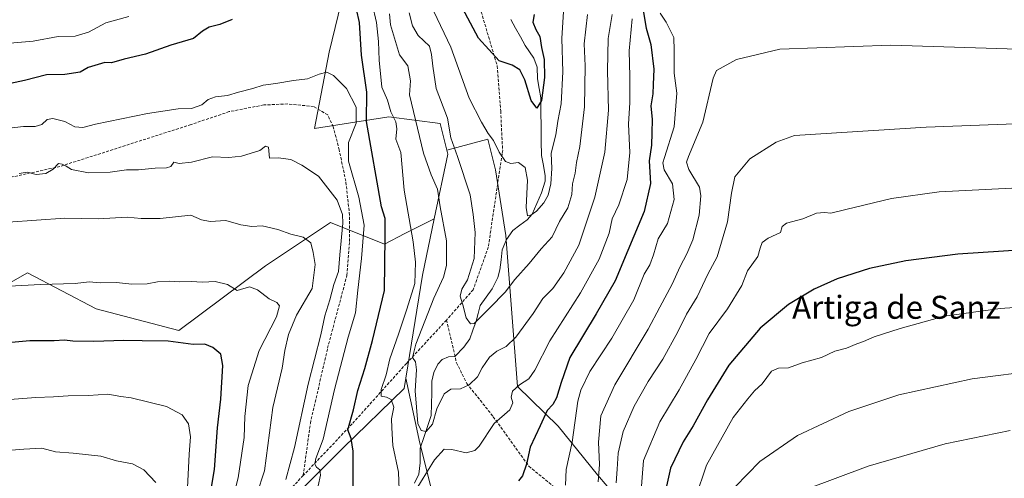
# Model space of a CAD drawing. Units: metres. Extents: x 658776 to 661230, y 4723313 to 4725679.
# Drawn here: x 659444 to 659786, y 4724603 to 4724762 of the extents above; entities that cross this region are included whole.
import ezdxf
from ezdxf.enums import TextEntityAlignment as Align

# ---------------------------------------------------------------- set-up
doc = ezdxf.new("R2010")
doc.units = ezdxf.units.M
doc.header["$MEASUREMENT"] = 0
doc.linetypes.add('TRAZOSX2', pattern=[1.5, 1, -0.5])
for name, color, linetype, lineweight in [('Arbolado forestal CxS', 92, 'Continuous', 0), ('Corriente natural lineal', 142, 'Continuous', 13), ('Curva de nivel maestra', 36, 'Continuous', 30), ('Curva de nivel normal', 36, 'Continuous', 0), ('Matorral CxS', 135, 'Continuous', 0), ('Senda', 19, 'TRAZOSX2', 0), ('Texto cartográfico', 19, 'Continuous', 0)]:
    doc.layers.add(name, color=color, linetype=linetype, lineweight=lineweight)
doc.styles.add('Arial', font='txt', dxfattribs={"height": 0.2})

# ---------------------------------------------------------------- blocks, each defined once
blk = doc.blocks.new('*U176')
at = {"layer": 'Curva de nivel normal', "color": 36, "linetype": 'Continuous', "lineweight": 0}
for points in [[(659436.08, 4724753.68, 895), (659448.28, 4724754.8, 895), (659456.99, 4724756.36, 895), (659462.94, 4724756.51, 895), (659467.59, 4724757.93, 895), (659473.6, 4724761.18, 895), (659481.61, 4724763.38, 895)], [(659566.31, 4724767.81, 895), (659567.72, 4724761.31, 895), (659568.5, 4724754.69, 895), (659568.7, 4724748.16, 895), (659569.61, 4724738.76, 895), (659571.56, 4724734.29, 895), (659572.74, 4724730.16, 895), (659574.52, 4724726.7, 895), (659574.83, 4724724.25, 895), (659574.44, 4724720.6, 895), (659576.22, 4724715.96, 895), (659577.41, 4724702.92, 895), (659580.51, 4724684.9, 895), (659581.3, 4724677.81, 895), (659581.08, 4724670.43, 895), (659578.36, 4724661.47, 895), (659575.45, 4724652.69, 895), (659572.38, 4724644.12, 895), (659571.11, 4724638.52, 895), (659569.44, 4724633.44, 895), (659569.41, 4724631.14, 895), (659571.28, 4724630.83, 895), (659572.83, 4724630.01, 895), (659573.74, 4724627.36, 895), (659573.02, 4724623.27, 895), (659573.12, 4724620.1, 895), (659573.41, 4724613.93, 895), (659575.47, 4724604.73, 895), (659575.66, 4724598.5, 895)], [(659580.66, 4724597.1, 895), (659587.94, 4724608.97, 895), (659591.26, 4724612.66, 895), (659593.93, 4724612.59, 895), (659598.93, 4724611.42, 895), (659601.97, 4724612.25, 895), (659603.45, 4724613.77, 895), (659608.68, 4724621.68, 895), (659614.15, 4724626.44, 895), (659615.18, 4724628.77, 895), (659614.56, 4724630.77, 895), (659615.1, 4724632.84, 895), (659617.5, 4724635.15, 895), (659620.76, 4724637.2, 895), (659622.84, 4724640.19, 895), (659628.03, 4724650.44, 895), (659638.77, 4724667.13, 895), (659645.2, 4724678.89, 895), (659648.67, 4724687.9, 895), (659649.7, 4724692.96, 895), (659652.02, 4724697.82, 895), (659655, 4724706.58, 895), (659655.86, 4724716.03, 895), (659655.44, 4724725.92, 895), (659655.92, 4724733.44, 895), (659655.92, 4724742.43, 895), (659655.71, 4724751.42, 895), (659656.75, 4724762.59, 895)]]:
    blk.add_polyline3d(points, dxfattribs=at)
blk = doc.blocks.new('*U180')
at = {"layer": 'Curva de nivel normal', "color": 36, "linetype": 'Continuous', "lineweight": 0}
blk.add_polyline3d([(659649.74, 4724764.05, 890), (659648.42, 4724755.75, 890), (659648.19, 4724744.43, 890), (659648.45, 4724730.77, 890), (659647.21, 4724716.1, 890), (659643.77, 4724700.44, 890), (659638.17, 4724683.77, 890), (659632.92, 4724674.06, 890), (659629.09, 4724668.68, 890), (659625.58, 4724665.12, 890), (659622.25, 4724659.9, 890), (659616.25, 4724651.74, 890), (659612.92, 4724648.39, 890), (659609.58, 4724646.8, 890), (659607.08, 4724644.75, 890), (659604.55, 4724641.04, 890), (659602.85, 4724637.88, 890), (659600, 4724635.08, 890), (659597.03, 4724633.75, 890), (659593.62, 4724633.59, 890), (659591.25, 4724631.95, 890), (659588.8, 4724626.77, 890), (659587.27, 4724621.38, 890), (659585.08, 4724618.9, 890), (659583.32, 4724619.24, 890), (659582.16, 4724621.68, 890), (659581.17, 4724633.01, 890), (659581.71, 4724640.3, 890), (659581.36, 4724643.08, 890), (659580.26, 4724644.62, 890), (659581.5, 4724649.22, 890), (659587.73, 4724665.24, 890), (659591.07, 4724672.58, 890), (659592.17, 4724676.68, 890), (659592.12, 4724685.28, 890), (659589.94, 4724697.08, 890), (659589.04, 4724703.21, 890), (659586.73, 4724708.24, 890), (659584.14, 4724715.75, 890), (659579.25, 4724736.09, 890), (659579.56, 4724741, 890), (659578.64, 4724746.14, 890), (659575.76, 4724749.98, 890), (659572.59, 4724760.49, 890), (659572.3, 4724764.29, 890)], dxfattribs=at)
blk = doc.blocks.new('*U181')
at = {"layer": 'Curva de nivel normal', "color": 36, "linetype": 'Continuous', "lineweight": 0}
for points in [[(659439.98, 4724724.45, 905), (659444.94, 4724725.05, 905), (659449, 4724725.05, 905), (659451.28, 4724725.75, 905), (659453.14, 4724727.48, 905), (659455.17, 4724727.86, 905), (659459.31, 4724726.82, 905), (659462.79, 4724724.91, 905), (659465.54, 4724724.72, 905), (659470.03, 4724725.91, 905), (659488.13, 4724729.64, 905), (659498.78, 4724731.16, 905), (659503.41, 4724731.35, 905), (659506.96, 4724732.58, 905), (659509.23, 4724734.48, 905), (659511.75, 4724735.34, 905), (659515.91, 4724735.91, 905), (659519.76, 4724737.07, 905), (659524.75, 4724738.31, 905), (659528.37, 4724739.46, 905), (659532.72, 4724739.98, 905), (659538.83, 4724741.05, 905), (659543.72, 4724741.66, 905), (659547.83, 4724743.33, 905), (659550.43, 4724743.93, 905), (659552.78, 4724742.88, 905), (659557.32, 4724738.33, 905), (659560.66, 4724731.8, 905), (659560.63, 4724726.23, 905), (659558.02, 4724719.54, 905), (659558.07, 4724712.94, 905), (659561.62, 4724700.47, 905), (659563.48, 4724690.65, 905), (659562.56, 4724679.14, 905), (659561.23, 4724668.04, 905), (659560.42, 4724660.16, 905), (659557.96, 4724651.66, 905), (659553.2, 4724633.44, 905), (659549.26, 4724616.13, 905), (659546.71, 4724609.49, 905), (659546.28, 4724607.48, 905), (659546.89, 4724606.47, 905), (659548, 4724605.49, 905), (659548.22, 4724603.62, 905), (659547.48, 4724599.95, 905)], [(659633.57, 4724600.1, 905), (659633.72, 4724605.6, 905), (659635.89, 4724615.12, 905), (659637.82, 4724629.42, 905), (659638.82, 4724633.24, 905), (659642, 4724639.75, 905), (659649.65, 4724651.34, 905), (659657.25, 4724664.74, 905), (659660.9, 4724673.6, 905), (659662.81, 4724676.93, 905), (659664.16, 4724680.34, 905), (659665.74, 4724685.89, 905), (659669, 4724691.25, 905), (659671.28, 4724699.66, 905), (659670.72, 4724705.09, 905), (659667.84, 4724710.02, 905), (659667.38, 4724712.44, 905), (659667.92, 4724714.31, 905), (659671.29, 4724724.96, 905), (659672.24, 4724736.66, 905), (659671.36, 4724743.65, 905), (659671.32, 4724751.54, 905), (659671.25, 4724756.1, 905), (659668.5, 4724761.34, 905), (659666.45, 4724764.48, 905)]]:
    blk.add_polyline3d(points, dxfattribs=at)
blk = doc.blocks.new('*U187')
at = {"layer": 'Curva de nivel normal', "color": 36, "linetype": 'Continuous', "lineweight": 0}
blk.add_polyline3d([(659579.1, 4724764.61, 885), (659580.27, 4724760.1, 885), (659582.21, 4724756.72, 885), (659586.15, 4724753.04, 885), (659586.94, 4724750.09, 885), (659587.32, 4724746.06, 885), (659588.49, 4724738.3, 885), (659592.41, 4724727.91, 885), (659593.68, 4724721.17, 885), (659595.97, 4724714.65, 885), (659600.34, 4724701.25, 885), (659601.38, 4724694.46, 885), (659602.09, 4724688.1, 885), (659601.69, 4724679.1, 885), (659599.46, 4724671.71, 885), (659597.47, 4724668.4, 885), (659596.84, 4724665.95, 885), (659597.78, 4724662.96, 885), (659598.92, 4724658.42, 885), (659600.48, 4724656.37, 885), (659601.74, 4724656.5, 885), (659607.23, 4724661.9, 885), (659612.58, 4724667.35, 885), (659615.92, 4724671.75, 885), (659620.88, 4724677.33, 885), (659625.08, 4724682.47, 885), (659628.88, 4724686.68, 885), (659631.48, 4724691.92, 885), (659634.28, 4724696.79, 885), (659635.71, 4724701.34, 885), (659635.96, 4724705.15, 885), (659636.92, 4724708.77, 885), (659637.38, 4724712.57, 885), (659638.52, 4724718.04, 885), (659640.09, 4724731.94, 885), (659640.41, 4724746.16, 885), (659640.06, 4724753.88, 885), (659641.12, 4724764.01, 885)], dxfattribs=at)
blk = doc.blocks.new('*U189')
at = {"layer": 'Curva de nivel maestra', "color": 36, "linetype": 'Continuous', "lineweight": 30}
for points in [[(659660.39, 4724766.12, 900), (659661.54, 4724759.35, 900), (659663.26, 4724753.66, 900), (659664.23, 4724745.04, 900), (659663.99, 4724739.68, 900), (659663.9, 4724736.44, 900), (659663.2, 4724732.23, 900), (659663.68, 4724727.51, 900), (659663.55, 4724722.89, 900), (659663.39, 4724718.58, 900), (659662.64, 4724713.08, 900), (659663.08, 4724705.18, 900), (659660.89, 4724695.5, 900), (659655.15, 4724681.89, 900), (659650.78, 4724671.33, 900), (659644.23, 4724659.84, 900), (659634.99, 4724644.66, 900), (659632, 4724635.88, 900), (659630.43, 4724630.54, 900), (659629.06, 4724628.28, 900), (659627.12, 4724626.11, 900), (659624.76, 4724620.79, 900), (659621.27, 4724613.35, 900), (659619.96, 4724607.42, 900), (659618.61, 4724603.35, 900), (659617.15, 4724601.66, 900)], [(659559.6, 4724599.1, 900), (659559.69, 4724612.04, 900), (659559, 4724616.45, 900), (659557.83, 4724619.46, 900), (659559.71, 4724626.38, 900), (659561.21, 4724633.1, 900), (659563.69, 4724640.77, 900), (659566.4, 4724650.53, 900), (659570.55, 4724668, 900), (659570.8, 4724686.64, 900), (659570.79, 4724692.97, 900), (659569.55, 4724697.06, 900), (659564.3, 4724726.77, 900), (659564.45, 4724736.97, 900), (659562.55, 4724749.88, 900), (659561.84, 4724761.32, 900), (659560.81, 4724765.87, 900)], [(659517.56, 4724762.38, 900), (659513.26, 4724760.63, 900), (659509.59, 4724759.65, 900), (659507.26, 4724758.24, 900), (659504.09, 4724755.66, 900), (659496.26, 4724753.36, 900), (659487.43, 4724750.22, 900), (659479.93, 4724748.52, 900), (659475.59, 4724747.27, 900), (659473.26, 4724747.37, 900), (659467.48, 4724745.64, 900), (659464.71, 4724743.99, 900), (659459.37, 4724743.21, 900), (659452.93, 4724743.04, 900), (659445.34, 4724741.08, 900), (659438.83, 4724739.68, 900)]]:
    blk.add_polyline3d(points, dxfattribs=at)

msp = doc.modelspace()

# ---------------------------------------------------------------- linework, layer by layer
at = {"layer": 'Arbolado forestal CxS', "color": 92, "linetype": 'Continuous', "lineweight": 0}
for points in [[(659951.38, 4724871.3, 887.97), (659892.46, 4724833.52, 895.48), (659846.42, 4724812.41, 899.89), (659819.78, 4724809.43, 900.89), (659797.58, 4724807.15, 901.23), (659778.12, 4724792.84, 903.83), (659754.23, 4724777.19, 906.7), (659729.34, 4724783.76, 905.46), (659703.9, 4724785.24, 904.14), (659672.83, 4724781.55, 902.87), (659650.7, 4724774.82, 891.05), (659627.05, 4724822.08, 869.66), (659614.9, 4724826.96, 863), (659595.2, 4724826.63, 870.98), (659575.6, 4724820.58, 880.74), (659566.98, 4724803.92, 887.66), (659559.66, 4724785.37, 894.74), (659551.33, 4724750.91, 903.84), (659546.2, 4724724.34, 907.9), (659572.04, 4724728.39, 894.87), (659589.86, 4724726.14, 885.47), (659592.22, 4724716.8, 885.66)], [(659951.38, 4724871.3, 887.97), (659892.46, 4724833.52, 895.48), (659846.42, 4724812.41, 899.89), (659819.78, 4724809.43, 900.89), (659797.58, 4724807.15, 901.23), (659778.12, 4724792.84, 903.83), (659754.23, 4724777.19, 906.7), (659729.34, 4724783.76, 905.46), (659703.9, 4724785.24, 904.14), (659672.83, 4724781.55, 902.87), (659650.7, 4724774.82, 891.05), (659627.05, 4724822.08, 869.66), (659614.9, 4724826.96, 863), (659595.2, 4724826.63, 870.98), (659575.6, 4724820.58, 880.74), (659566.98, 4724803.92, 887.66), (659559.66, 4724785.37, 894.74), (659551.33, 4724750.91, 903.84), (659546.2, 4724724.34, 907.9), (659572.04, 4724728.39, 894.87), (659589.86, 4724726.14, 885.47), (659592.22, 4724716.8, 885.66)], [(659559.66, 4724785.37, 894.74), (659551.33, 4724750.91, 903.84), (659546.2, 4724724.34, 907.9), (659572.04, 4724728.39, 894.87), (659589.86, 4724726.14, 885.47), (659592.22, 4724716.8, 885.66), (659592.58, 4724715.39, 885.71), (659587.87, 4724692.94, 890.45), (659577.64, 4724687.74, 895.37), (659570.52, 4724684.11, 898.99), (659551.7, 4724691.64, 911.22), (659529.12, 4724676.58, 918.25), (659499.02, 4724653.99, 924.61), (659470.17, 4724661.52, 922.86), (659446.33, 4724674.07, 919.64), (659426.26, 4724662.77, 922.06)], [(659800.56, 4724354.77, 1008.67), (659765.96, 4724410.75, 991.25), (659741.68, 4724458, 974.26), (659715.72, 4724491.24, 957.9), (659698.14, 4724517, 946.05), (659691.59, 4724528.96, 940.54), (659687.45, 4724548.59, 938.31), (659678.3, 4724564.32, 932.92), (659644.61, 4724603.79, 911.8), (659630.99, 4724620.72, 903.71), (659616.78, 4724634.46, 896.39), (659612.74, 4724687.13, 882.66), (659609.19, 4724709.95, 880.93), (659606.47, 4724720.7, 880.1), (659592.22, 4724716.8, 885.66), (659589.86, 4724726.14, 885.47), (659572.04, 4724728.39, 894.87), (659546.2, 4724724.34, 907.9), (659551.33, 4724750.91, 903.84), (659559.66, 4724785.37, 894.74)], [(659590.45, 4724584.34, 904.41), (659582.79, 4724614.83, 893), (659577.98, 4724637.39, 890.59), (659583.74, 4724673.3, 892.4), (659587.87, 4724692.94, 890.45), (659592.58, 4724715.39, 885.71), (659592.22, 4724716.8, 885.66), (659606.47, 4724720.7, 880.1), (659609.19, 4724709.95, 880.93), (659612.74, 4724687.13, 882.66), (659616.78, 4724634.46, 896.39), (659630.99, 4724620.72, 903.71), (659644.61, 4724603.79, 911.8), (659678.3, 4724564.32, 932.92)], [(659800.56, 4724354.77, 1008.67), (659765.96, 4724410.75, 991.25), (659741.68, 4724458, 974.26), (659715.72, 4724491.24, 957.9), (659698.14, 4724517, 946.05), (659691.59, 4724528.96, 940.54), (659687.45, 4724548.59, 938.31), (659678.3, 4724564.32, 932.92), (659644.61, 4724603.79, 911.8), (659630.99, 4724620.72, 903.71), (659616.78, 4724634.46, 896.39), (659612.74, 4724687.13, 882.66), (659609.19, 4724709.95, 880.93), (659606.47, 4724720.7, 880.1), (659592.22, 4724716.8, 885.66)], [(659800.56, 4724354.77, 1008.67), (659765.96, 4724410.75, 991.25), (659741.68, 4724458, 974.26), (659715.72, 4724491.24, 957.9), (659698.14, 4724517, 946.05), (659691.59, 4724528.96, 940.54), (659687.45, 4724548.59, 938.31), (659678.3, 4724564.32, 932.92), (659644.61, 4724603.79, 911.8), (659630.99, 4724620.72, 903.71), (659616.78, 4724634.46, 896.39), (659612.74, 4724687.13, 882.66), (659609.19, 4724709.95, 880.93), (659606.47, 4724720.7, 880.1), (659592.22, 4724716.8, 885.66)], [(659592.22, 4724716.8, 885.66), (659592.58, 4724715.39, 885.71), (659587.87, 4724692.94, 890.45)], [(659592.22, 4724716.8, 885.66), (659592.58, 4724715.39, 885.71), (659587.87, 4724692.94, 890.45)], [(659587.87, 4724692.94, 890.45), (659577.64, 4724687.74, 895.37), (659570.52, 4724684.11, 898.99), (659551.7, 4724691.64, 911.22), (659529.12, 4724676.58, 918.25), (659499.02, 4724653.99, 924.61), (659470.17, 4724661.52, 922.86), (659446.33, 4724674.07, 919.64), (659426.26, 4724662.77, 922.06)], [(659587.87, 4724692.94, 890.45), (659583.74, 4724673.3, 892.4), (659577.98, 4724637.39, 890.59)], [(659441.17, 4724494.26, 946.97), (659446.06, 4724506.42, 944.5), (659462.89, 4724525.76, 937.56), (659512.38, 4724569.16, 918.27), (659556.14, 4724613.11, 900.45), (659577.4, 4724633.8, 891.02), (659577.98, 4724637.39, 890.59), (659582.79, 4724614.83, 893), (659590.45, 4724584.34, 904.41), (659594.03, 4724588.33, 903.82), (659604.94, 4724582.15, 907.01), (659636.67, 4724545.83, 922.56), (659661.3, 4724516.38, 935.21), (659673.33, 4724479.73, 947.63), (659692.3, 4724447, 958.9), (659708.86, 4724405.98, 972.96), (659727.32, 4724364.98, 988.44), (659751.36, 4724332.98, 1002.59), (659775.92, 4724307.34, 1012.82), (659785.71, 4724291.62, 1018.33), (659791.42, 4724214.83, 1033.54)], [(659577.98, 4724637.39, 890.59), (659577.4, 4724633.8, 891.02), (659556.14, 4724613.11, 900.45), (659512.38, 4724569.16, 918.27), (659462.89, 4724525.76, 937.56), (659446.06, 4724506.42, 944.5), (659441.17, 4724494.26, 946.97)], [(659577.98, 4724637.39, 890.59), (659582.79, 4724614.83, 893), (659590.45, 4724584.34, 904.41), (659594.03, 4724588.33, 903.82), (659604.94, 4724582.15, 907.01), (659636.67, 4724545.83, 922.56), (659661.3, 4724516.38, 935.21), (659673.33, 4724479.73, 947.63), (659692.3, 4724447, 958.9), (659708.86, 4724405.98, 972.96), (659727.32, 4724364.98, 988.44), (659751.36, 4724332.98, 1002.59), (659775.92, 4724307.34, 1012.82), (659785.71, 4724291.62, 1018.33), (659791.42, 4724214.83, 1033.54)], [(659577.98, 4724637.39, 890.59), (659582.79, 4724614.83, 893), (659590.45, 4724584.34, 904.41), (659594.03, 4724588.33, 903.82), (659604.94, 4724582.15, 907.01), (659636.67, 4724545.83, 922.56), (659661.3, 4724516.38, 935.21), (659673.33, 4724479.73, 947.63), (659692.3, 4724447, 958.9), (659708.86, 4724405.98, 972.96), (659727.32, 4724364.98, 988.44), (659751.36, 4724332.98, 1002.59), (659775.92, 4724307.34, 1012.82), (659785.71, 4724291.62, 1018.33), (659791.42, 4724214.83, 1033.54)]]:
    msp.add_polyline3d(points, dxfattribs=at)
at = {"layer": 'Corriente natural lineal', "color": 142, "linetype": 'Continuous', "lineweight": 13}
msp.add_polyline3d([(659580.94, 4724600.88, 893.78), (659582.44, 4724603.94, 893.01), (659582.99, 4724607.97, 892.8), (659582.99, 4724610.48, 892.34), (659583, 4724613, 891.85), (659584.26, 4724616.81, 890.97), (659585.52, 4724620.62, 889.88), (659586.79, 4724624.42, 889.2), (659586.87, 4724628.39, 887.82), (659586.96, 4724632.36, 887.25), (659587.05, 4724636.33, 887.2), (659587.68, 4724639.44, 887.24), (659589.09, 4724642.29, 886.92), (659590.64, 4724643.89, 886.53), (659592.81, 4724644.84, 886.45), (659595, 4724645, 886.48), (659598.18, 4724648.27, 886.13), (659600.21, 4724651.13, 885.76), (659601.3, 4724654.19, 885.05), (659602.38, 4724657.26, 884.72), (659603.09, 4724659.96, 884.39), (659603.79, 4724662.67, 884.02), (659605.89, 4724665.58, 883.84), (659607.98, 4724668.48, 883.57), (659610.03, 4724672.46, 883.02), (659610.72, 4724675.12, 882.61), (659611.1, 4724678.64, 882.24), (659611.47, 4724682.16, 881.79), (659612.94, 4724685.69, 881.5), (659615.19, 4724688.8, 880.85), (659617.66, 4724690.71, 880.81), (659620.14, 4724692.61, 880.47), (659621.87, 4724694.58, 879.98), (659623.5, 4724698.26, 879.34), (659625.12, 4724701.95, 879.13), (659626.48, 4724706.08, 878.6), (659626.5, 4724707.87, 878.4), (659625.82, 4724711.44, 878.47), (659625.14, 4724715.02, 878.11), (659625.09, 4724720.01, 877.33), (659625.04, 4724725.01, 876.62), (659624.99, 4724730, 876.3), (659624.94, 4724734.99, 875.4), (659624.38, 4724738.35, 874.66), (659623.81, 4724741.71, 873.97), (659623.69, 4724745.75, 873.57), (659622.45, 4724748.82, 873), (659621, 4724751.02, 872.82), (659619.54, 4724753.22, 872.93), (659617.85, 4724756.25, 872.73), (659616.17, 4724759.29, 871.98), (659614.49, 4724762.32, 872)], dxfattribs=at)
at = {"layer": 'Curva de nivel maestra', "color": 36, "linetype": 'Continuous', "lineweight": 30}
for points in [[(659622.6, 4724764.11, 875), (659622.16, 4724761.37, 875), (659623.15, 4724758.87, 875), (659624.56, 4724756.37, 875), (659625.13, 4724752.53, 875), (659626.1, 4724748.37, 875), (659626.24, 4724742.1, 875), (659625.22, 4724734.1, 875), (659623.51, 4724731.44, 875), (659621.62, 4724734.08, 875), (659619.36, 4724741.35, 875), (659617.66, 4724744.76, 875), (659615, 4724746.46, 875), (659610.47, 4724747.94, 875), (659603.2, 4724755.79, 875), (659595.88, 4724769.9, 875)], [(659793.02, 4724682.12, 925), (659769.98, 4724680.61, 925), (659751.96, 4724678.29, 925), (659739.29, 4724675.6, 925), (659728.07, 4724672.01, 925), (659720.06, 4724668.44, 925), (659711.12, 4724663.05, 925), (659701.23, 4724654.79, 925), (659690.29, 4724641.98, 925), (659682.92, 4724629.89, 925), (659677.9, 4724620.8, 925), (659674.49, 4724615.22, 925), (659670.08, 4724606.1, 925), (659668.61, 4724599.77, 925)], [(659509.45, 4724593.9, 925), (659511.38, 4724605.64, 925), (659512.42, 4724620.12, 925), (659513.64, 4724630.16, 925), (659514.35, 4724641.78, 925), (659513.57, 4724645.74, 925), (659510.87, 4724648.05, 925), (659508.03, 4724649.21, 925), (659503.96, 4724649.14, 925), (659495.24, 4724650.32, 925), (659486.26, 4724650.42, 925), (659479.8, 4724650.55, 925), (659469.4, 4724650.16, 925), (659462.14, 4724650.31, 925), (659459.24, 4724650.66, 925), (659455.58, 4724650.4, 925), (659447.17, 4724650.38, 925), (659438.21, 4724649.55, 925)]]:
    msp.add_polyline3d(points, dxfattribs=at)
at = {"layer": 'Curva de nivel normal', "color": 36, "linetype": 'Continuous', "lineweight": 0}
for points in [[(659633.2, 4724770.76, 880), (659632.25, 4724755.69, 880), (659632.63, 4724744.14, 880), (659631.96, 4724732.91, 880), (659630.84, 4724726.9, 880), (659630.1, 4724722.21, 880), (659628.52, 4724715.83, 880), (659628.77, 4724710.43, 880), (659628.37, 4724705.08, 880), (659627.46, 4724701.1, 880), (659625.99, 4724698.51, 880), (659623.42, 4724695.61, 880), (659621.42, 4724694.21, 880), (659620.28, 4724693.98, 880), (659619.78, 4724696.83, 880), (659620.28, 4724706.34, 880), (659619.52, 4724710.74, 880), (659617.18, 4724712.57, 880), (659614.53, 4724712.12, 880), (659612.63, 4724712.82, 880), (659610.42, 4724716.08, 880), (659608.46, 4724720.19, 880), (659606.65, 4724722.64, 880), (659604.34, 4724726.52, 880), (659600.04, 4724734.88, 880), (659593.58, 4724752.73, 880), (659587.67, 4724765.1, 880)], [(659809.39, 4724751.36, 910), (659746.73, 4724753.43, 910), (659708.08, 4724752, 910), (659692.97, 4724748.41, 910), (659686.03, 4724744.58, 910), (659684.91, 4724741.89, 910), (659681.31, 4724726.6, 910), (659676.33, 4724714.56, 910), (659675.65, 4724712.61, 910), (659676.42, 4724710.1, 910), (659680.15, 4724703.95, 910), (659680.63, 4724700.92, 910), (659680.08, 4724694.21, 910), (659677.77, 4724685.63, 910), (659675.78, 4724680.73, 910), (659673.37, 4724676.29, 910), (659670.62, 4724670.18, 910), (659666.34, 4724662.09, 910), (659662.28, 4724654.43, 910), (659650.63, 4724635.12, 910), (659645.78, 4724624.29, 910), (659645, 4724615.18, 910), (659645.39, 4724607.33, 910), (659644.92, 4724601.26, 910)], [(659792.99, 4724726.06, 915), (659759.02, 4724724.87, 915), (659713.2, 4724721.87, 915), (659706.81, 4724719.61, 915), (659697.63, 4724713.79, 915), (659692.42, 4724707.51, 915), (659691.3, 4724701.79, 915), (659689.89, 4724691.91, 915), (659686.33, 4724679.65, 915), (659683.08, 4724673.6, 915), (659679.34, 4724665.69, 915), (659675.61, 4724659.76, 915), (659672.58, 4724653.61, 915), (659667.43, 4724644.02, 915), (659662.3, 4724636.31, 915), (659657.43, 4724627.62, 915), (659653.62, 4724618.82, 915), (659651.8, 4724611.29, 915), (659651.54, 4724605.72, 915), (659651.12, 4724600.97, 915)], [(659536.17, 4724602.17, 910), (659539.2, 4724613.26, 910), (659543.99, 4724635.34, 910), (659548.42, 4724652.45, 910), (659549.73, 4724659.16, 910), (659551.48, 4724664.7, 910), (659552.97, 4724670.07, 910), (659554.58, 4724674.54, 910), (659555, 4724680.4, 910), (659556.07, 4724691.42, 910), (659555.95, 4724694.37, 910), (659554.1, 4724699.42, 910), (659547.58, 4724707.72, 910), (659541.76, 4724711.54, 910), (659537.95, 4724713.52, 910), (659533.59, 4724714.12, 910), (659530.54, 4724713.99, 910), (659530.26, 4724716.63, 910), (659530.23, 4724717.86, 910), (659529.12, 4724718.21, 910), (659527.14, 4724716.67, 910), (659520.84, 4724714.68, 910), (659516.37, 4724714.27, 910), (659510.71, 4724714.46, 910), (659503.42, 4724712.66, 910), (659499.12, 4724712.14, 910), (659497.23, 4724712.62, 910), (659496.19, 4724711.12, 910), (659494.74, 4724710.66, 910), (659490.76, 4724710.55, 910), (659484.91, 4724709.98, 910), (659480.8, 4724709.92, 910), (659475.11, 4724709.14, 910), (659467.55, 4724708.9, 910), (659461.66, 4724710.13, 910), (659459.74, 4724711.25, 910), (659458.37, 4724711.89, 910), (659457.1, 4724712.16, 910), (659455.22, 4724710.18, 910), (659452.77, 4724708.68, 910), (659449.37, 4724708.36, 910), (659446.18, 4724709.17, 910), (659443.41, 4724708.75, 910)], [(659804.82, 4724704.38, 920), (659763.53, 4724702.3, 920), (659746.94, 4724699.97, 920), (659731.02, 4724696.16, 920), (659725.83, 4724694.84, 920), (659723.6, 4724695.16, 920), (659720.89, 4724694.85, 920), (659716.12, 4724692.96, 920), (659710.37, 4724691.43, 920), (659708.95, 4724690.24, 920), (659708.33, 4724688.18, 920), (659704.01, 4724686.17, 920), (659701.92, 4724684.63, 920), (659701.23, 4724682.7, 920), (659700.38, 4724679.84, 920), (659696.86, 4724674.82, 920), (659694.9, 4724669.71, 920), (659689.85, 4724661.6, 920), (659683.54, 4724653.03, 920), (659678.83, 4724643.92, 920), (659673.08, 4724633.41, 920), (659666.3, 4724622.18, 920), (659660.69, 4724608.77, 920), (659659.26, 4724590.94, 920)], [(659526.1, 4724597.02, 915), (659528.79, 4724605.14, 915), (659531.73, 4724627.24, 915), (659534.95, 4724640.94, 915), (659535.91, 4724647.06, 915), (659537.11, 4724652.58, 915), (659539.98, 4724659.39, 915), (659545.36, 4724668.66, 915), (659546.44, 4724677.06, 915), (659545.72, 4724681.21, 915), (659544.94, 4724684.49, 915), (659542.3, 4724686.54, 915), (659537.96, 4724687.58, 915), (659533.38, 4724689.22, 915), (659527.99, 4724690.5, 915), (659524.34, 4724690.18, 915), (659520.61, 4724690.78, 915), (659515.36, 4724692.34, 915), (659509.88, 4724691.92, 915), (659506.91, 4724692.59, 915), (659503.15, 4724694.13, 915), (659492.52, 4724693.07, 915), (659485.87, 4724693.04, 915), (659481.01, 4724693.47, 915), (659470.88, 4724692.86, 915), (659459.37, 4724693.13, 915), (659439.59, 4724691.7, 915)], [(659516.94, 4724592.31, 920), (659519.61, 4724602.75, 920), (659521.71, 4724616.72, 920), (659521.93, 4724624.08, 920), (659523.08, 4724634.85, 920), (659526.97, 4724647.1, 920), (659532.95, 4724658.77, 920), (659534.06, 4724662.62, 920), (659533.03, 4724663.78, 920), (659530.46, 4724665.06, 920), (659526.33, 4724668.16, 920), (659523.56, 4724669.28, 920), (659519.26, 4724667.98, 920), (659515.95, 4724670.08, 920), (659511.63, 4724671.03, 920), (659507.26, 4724670.85, 920), (659503.24, 4724671.1, 920), (659499.31, 4724670.91, 920), (659495.68, 4724671.23, 920), (659491.59, 4724670.94, 920), (659488.02, 4724670.24, 920), (659482.65, 4724670.16, 920), (659477.27, 4724670.72, 920), (659471.71, 4724670.64, 920), (659467.81, 4724670.93, 920), (659462.9, 4724670.41, 920), (659450.88, 4724670.06, 920), (659437.85, 4724669.36, 920)], [(659804.73, 4724663.07, 930), (659784.77, 4724661.73, 930), (659765.36, 4724658.96, 930), (659749.96, 4724654.67, 930), (659740.92, 4724651.85, 930), (659737.25, 4724650.2, 930), (659734.92, 4724649.37, 930), (659731.25, 4724647.9, 930), (659727.25, 4724646.86, 930), (659722.58, 4724644.58, 930), (659715.87, 4724642.79, 930), (659711.08, 4724641.02, 930), (659707.6, 4724640.94, 930), (659705.22, 4724639.82, 930), (659701.93, 4724635.5, 930), (659699.32, 4724632.97, 930), (659696.91, 4724630.22, 930), (659691.83, 4724623.7, 930), (659682.6, 4724607.1, 930), (659678.7, 4724595.7, 930)], [(659692.56, 4724599.58, 935), (659701.18, 4724608.41, 935), (659714.28, 4724617.5, 935), (659732.05, 4724625.82, 935), (659749.47, 4724631.59, 935), (659775.01, 4724637.15, 935), (659798.59, 4724640.16, 935)], [(659501.95, 4724599.27, 930), (659502.64, 4724610.9, 930), (659503.08, 4724616.97, 930), (659502.36, 4724621.52, 930), (659500.12, 4724624.63, 930), (659494.66, 4724627.52, 930), (659482.39, 4724630.6, 930), (659478.82, 4724631, 930), (659474.28, 4724631.79, 930), (659467.5, 4724631.34, 930), (659460.49, 4724631.32, 930), (659455.39, 4724630.9, 930), (659449.26, 4724630.68, 930), (659437.14, 4724629.73, 930)], [(659788.25, 4724619.24, 940), (659765.57, 4724614.58, 940), (659738.79, 4724606.81, 940), (659716.84, 4724598.49, 940)], [(659431.87, 4724611.65, 935), (659445.06, 4724612.69, 935), (659451.34, 4724613.02, 935), (659456.09, 4724611.72, 935), (659462.17, 4724611.35, 935), (659471.82, 4724610.26, 935), (659477.25, 4724608.66, 935), (659482.81, 4724607.6, 935), (659486.82, 4724605.46, 935), (659491.03, 4724601.03, 935)]]:
    msp.add_polyline3d(points, dxfattribs=at)
at = {"layer": 'Matorral CxS', "color": 135, "linetype": 'Continuous', "lineweight": 0}
for points in [[(659426.26, 4724662.77, 922.06), (659446.33, 4724674.07, 919.64), (659470.17, 4724661.52, 922.86), (659499.02, 4724653.99, 924.61), (659529.12, 4724676.58, 918.25), (659551.7, 4724691.64, 911.22), (659570.52, 4724684.11, 898.99), (659577.64, 4724687.74, 895.37), (659587.87, 4724692.94, 890.45), (659583.74, 4724673.3, 892.4), (659577.98, 4724637.39, 890.59), (659577.4, 4724633.8, 891.02), (659556.14, 4724613.11, 900.45), (659512.38, 4724569.16, 918.27), (659462.89, 4724525.76, 937.56), (659446.06, 4724506.42, 944.5), (659441.17, 4724494.26, 946.97)], [(659587.87, 4724692.94, 890.45), (659577.64, 4724687.74, 895.37), (659570.52, 4724684.11, 898.99), (659551.7, 4724691.64, 911.22), (659529.12, 4724676.58, 918.25), (659499.02, 4724653.99, 924.61), (659470.17, 4724661.52, 922.86), (659446.33, 4724674.07, 919.64), (659426.26, 4724662.77, 922.06)], [(659587.87, 4724692.94, 890.45), (659583.74, 4724673.3, 892.4), (659577.98, 4724637.39, 890.59)], [(659577.98, 4724637.39, 890.59), (659577.4, 4724633.8, 891.02), (659556.14, 4724613.11, 900.45), (659512.38, 4724569.16, 918.27), (659462.89, 4724525.76, 937.56), (659446.06, 4724506.42, 944.5), (659441.17, 4724494.26, 946.97)]]:
    msp.add_polyline3d(points, dxfattribs=at)
at = {"layer": 'Senda', "color": 19, "linetype": 'TRAZOSX2', "lineweight": 0}
for points in [[(659603.77, 4724766.43), (659609.77, 4724746.13), (659610.97, 4724730.43), (659611.47, 4724719.93), (659611.67, 4724716.73), (659611.47, 4724715.53), (659608.37, 4724694.73), (659606.67, 4724683.03), (659601.4, 4724668.22), (659592.12, 4724657.63)], [(659542.28, 4724603.52), (659544.74, 4724621.68), (659550.73, 4724647.82), (659557.47, 4724673.24), (659558.41, 4724685.05), (659558.38, 4724694.24), (659557.08, 4724706.01), (659554.79, 4724716.91), (659552.74, 4724724.94), (659550.79, 4724729.07), (659545.89, 4724732.02), (659536.86, 4724732.93), (659528.51, 4724732.55), (659516.5, 4724730.23), (659503.23, 4724725.74), (659457.6, 4724711.12), (659415.29, 4724701.87), (659375.17, 4724697.49)], [(659592.12, 4724657.63), (659578.18, 4724642.56), (659559.29, 4724621.49), (659542.28, 4724603.52)], [(659592.12, 4724657.63), (659595.59, 4724642.78), (659599.19, 4724635.58), (659608.4, 4724623.99), (659620.79, 4724606.76), (659634.2, 4724595.68), (659643.63, 4724582.04), (659651.18, 4724571.34), (659657.77, 4724560.62), (659663.91, 4724545.5), (659670.96, 4724532.62), (659677.53, 4724520.46), (659684.01, 4724512.65), (659690.12, 4724496.32), (659697.85, 4724472.98), (659699.56, 4724457.82), (659702.93, 4724442.16), (659711.32, 4724427.81), (659722.37, 4724413.63), (659731.15, 4724399.71), (659742.47, 4724386.05), (659750.15, 4724377.52), (659762, 4724369.56), (659787.13, 4724359.04)], [(659542.28, 4724603.52), (659530.41, 4724590.98), (659496.52, 4724553.82), (659469.3, 4724528.31), (659447.09, 4724510.01), (659419.87, 4724471.73)]]:
    msp.add_lwpolyline(points, dxfattribs=at)

# ---------------------------------------------------------------- block references
at = {"layer": 'Curva de nivel maestra', "color": 36, "linetype": 'Continuous', "lineweight": 30}
msp.add_blockref('*U189', (0, 0), dxfattribs=at)
at = {"layer": 'Curva de nivel normal', "color": 36, "linetype": 'Continuous', "lineweight": 0}
for name in ['*U187', '*U180', '*U176', '*U181']:
    msp.add_blockref(name, (0, 0), dxfattribs=at)

# ---------------------------------------------------------------- texts
at = {"layer": 'Texto cartográfico', "color": 19, "linetype": 'Continuous', "lineweight": 0, "style": 'Arial'}
msp.add_text('Artiga de Sanz', height=8, dxfattribs=at).set_placement((659748.6, 4724662.1), align=Align.MIDDLE_CENTER)

doc.saveas('drawing.dxf')
